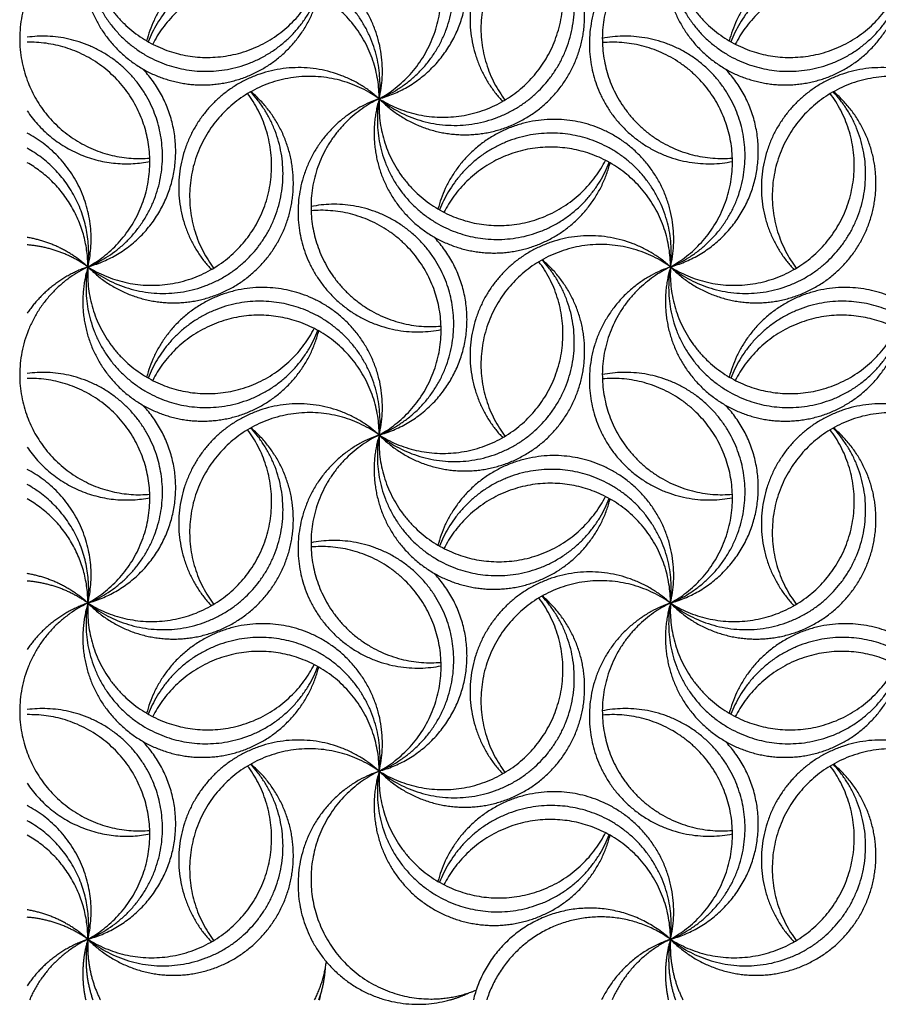
# Model space of a CAD drawing. Units: millimetres. Extents: x -453 to 437, y -483 to 507.
# Drawn here: x 188 to 253, y 73 to 148 of the extents above; entities that cross this region are included whole.
import ezdxf

# ---------------------------------------------------------------- set-up
doc = ezdxf.new("R2010")
doc.units = ezdxf.units.MM
doc.layers.add('Default', color=7, linetype='Continuous', true_color=0x000000)

msp = doc.modelspace()

# ---------------------------------------------------------------- linework, layer by layer
at = {"layer": 'Default', "color": 5, "true_color": 0x0000ff}
for points, weights, knots in [([(215.117, 142.133), (222.744, 145.244), (220.39, 153.138), (218.036, 161.032), (209.95, 159.458)], [1, 0.740715810077, 1, 0.740715810077, 1], [0, 0, 0, 0.5, 0.5, 1, 1, 1]), ([(215.117, 142.133), (221.557, 145.686), (219.42, 152.724), (217.283, 159.762), (209.955, 159.135)], [1, 0.777120146643, 1, 0.777120146643, 1], [0, 0, 0, 0.5, 0.5, 1, 1, 1]), ([(215.117, 142.133), (220.075, 143.508), (221.445, 148.467), (222.814, 153.427), (219.264, 157.151)], [1, 0.87008491857, 1, 0.87008491857, 1], [0, 0, 0, 0.5, 0.5, 1, 1, 1]), ([(237.195, 154.88), (230.731, 160.756), (224.608, 154.525), (218.485, 148.294), (224.473, 141.933)], [1, 0.720727416067, 1, 0.720727416067, 1], [0, 0, 0, 0.5, 0.5, 1, 1, 1]), ([(237.195, 154.88), (230.858, 159.413), (225.414, 153.839), (219.969, 148.266), (224.65, 142.037)], [1, 0.758999519112, 1, 0.758999519112, 1], [0, 0, 0, 0.5, 0.5, 1, 1, 1]), ([(215.117, 142.133), (217.836, 139.354), (221.723, 139.404), (225.61, 139.453), (228.258, 142.299), (230.906, 145.146), (230.674, 149.026), (230.443, 152.907), (227.475, 155.418)], [1, 0.919328776051, 1, 0.919328776051, 1, 0.919328776051, 1, 0.919328776051, 1], [0, 0, 0, 0.25, 0.25, 0.5, 0.5, 0.75, 0.75, 1, 1, 1]), ([(215.117, 142.133), (221.708, 136.81), (227.476, 143.015), (233.244, 149.221), (227.454, 155.406)], [1, 0.731243139218, 1, 0.731243139218, 1], [0, 0, 0, 0.5, 0.5, 1, 1, 1]), ([(193.038, 154.88), (191.939, 151.223), (193.783, 147.879), (195.627, 144.535), (199.306, 143.513), (202.985, 142.492), (206.29, 144.406), (209.594, 146.32), (210.537, 150.02)], [1, 0.921841253058, 1, 0.921841253058, 1, 0.921841253058, 1, 0.921841253058, 1], [0, 0, 0, 0.25, 0.25, 0.5, 0.5, 0.75, 0.75, 1, 1, 1]), ([(193.038, 154.88), (191.598, 146.745), (199.561, 144.542), (207.524, 142.34), (210.468, 150.06)], [1, 0.739744592677, 1, 0.739744592677, 1], [0, 0, 0, 0.5, 0.5, 1, 1, 1]), ([(193.038, 154.88), (192.608, 147.523), (199.719, 145.586), (206.83, 143.65), (210.189, 150.209)], [1, 0.776525408058, 1, 0.776525408058, 1], [0, 0, 0, 0.5, 0.5, 1, 1, 1]), ([(215.117, 142.133), (221.515, 138.099), (226.64, 143.661), (231.766, 149.224), (227.222, 155.271)], [1, 0.768425395273, 1, 0.768425395273, 1], [0, 0, 0, 0.5, 0.5, 1, 1, 1]), ([(237.195, 154.88), (229.156, 152.136), (231.356, 143.931), (233.557, 135.727), (241.89, 137.374)], [1, 0.730348176351, 1, 0.730348176351, 1], [0, 0, 0, 0.5, 0.5, 1, 1, 1]), ([(237.195, 154.88), (230.358, 151.613), (232.347, 144.301), (234.335, 136.989), (241.886, 137.635)], [1, 0.767847929374, 1, 0.767847929374, 1], [0, 0, 0, 0.5, 0.5, 1, 1, 1]), ([(237.195, 154.88), (236.096, 151.223), (237.94, 147.879), (239.784, 144.535), (243.463, 143.513), (247.142, 142.492), (250.446, 144.406), (253.751, 146.32), (254.694, 150.02)], [1, 0.921841253058, 1, 0.921841253058, 1, 0.921841253058, 1, 0.921841253058, 1], [0, 0, 0, 0.25, 0.25, 0.5, 0.5, 0.75, 0.75, 1, 1, 1]), ([(237.195, 154.88), (235.755, 146.745), (243.718, 144.542), (251.681, 142.34), (254.625, 150.06)], [1, 0.739744592677, 1, 0.739744592677, 1], [0, 0, 0, 0.5, 0.5, 1, 1, 1]), ([(237.195, 154.88), (236.765, 147.523), (243.876, 145.586), (250.987, 143.65), (254.346, 150.209)], [1, 0.776525408058, 1, 0.776525408058, 1], [0, 0, 0, 0.5, 0.5, 1, 1, 1]), ([(215.117, 142.133), (217.197, 150.875), (208.478, 153.048), (199.758, 155.222), (197.492, 146.526)], [1, 0.710863517744, 1, 0.710863517744, 1], [0, 0, 0, 0.5, 0.5, 1, 1, 1]), ([(259.274, 142.133), (261.354, 150.875), (252.635, 153.048), (243.915, 155.222), (241.649, 146.526)], [1, 0.710863517744, 1, 0.710863517744, 1], [0, 0, 0, 0.5, 0.5, 1, 1, 1]), ([(215.117, 142.133), (216.05, 150.089), (208.273, 152.009), (200.495, 153.929), (197.619, 146.452)], [1, 0.749961676531, 1, 0.749961676531, 1], [0, 0, 0, 0.5, 0.5, 1, 1, 1]), ([(259.274, 142.133), (260.207, 150.089), (252.43, 152.009), (244.652, 153.929), (241.776, 146.452)], [1, 0.749961676531, 1, 0.749961676531, 1], [0, 0, 0, 0.5, 0.5, 1, 1, 1]), ([(215.117, 142.133), (215.117, 149.285), (208.164, 150.962), (201.211, 152.639), (197.95, 146.273)], [1, 0.785642711628, 1, 0.785642711628, 1], [0, 0, 0, 0.5, 0.5, 1, 1, 1]), ([(259.274, 142.133), (259.274, 149.285), (252.321, 150.962), (245.368, 152.639), (242.107, 146.273)], [1, 0.785642711628, 1, 0.785642711628, 1], [0, 0, 0, 0.5, 0.5, 1, 1, 1]), ([(193.038, 129.386), (200.427, 132.4), (198.389, 140.115), (196.352, 147.83), (188.439, 146.803)], [1, 0.751251233331, 1, 0.751251233331, 1], [0, 0, 0, 0.5, 0.5, 1, 1, 1]), ([(193.038, 129.386), (199.277, 132.828), (197.419, 139.706), (195.562, 146.585), (188.439, 146.418)], [1, 0.786785729047, 1, 0.786785729047, 1], [0, 0, 0, 0.5, 0.5, 1, 1, 1]), ([(237.195, 129.386), (244.823, 132.497), (242.468, 140.391), (240.114, 148.285), (232.028, 146.711)], [1, 0.740715810077, 1, 0.740715810077, 1], [0, 0, 0, 0.5, 0.5, 1, 1, 1]), ([(237.195, 129.386), (243.636, 132.939), (241.499, 139.977), (239.362, 147.015), (232.033, 146.388)], [1, 0.777120146643, 1, 0.777120146643, 1], [0, 0, 0, 0.5, 0.5, 1, 1, 1]), ([(193.038, 129.386), (197.996, 130.761), (199.366, 135.72), (200.736, 140.68), (197.186, 144.404)], [1, 0.87008491857, 1, 0.87008491857, 1], [0, 0, 0, 0.5, 0.5, 1, 1, 1]), ([(215.117, 142.133), (208.652, 148.009), (202.529, 141.778), (196.406, 135.547), (202.394, 129.186)], [1, 0.720727416067, 1, 0.720727416067, 1], [0, 0, 0, 0.5, 0.5, 1, 1, 1]), ([(237.195, 129.386), (242.153, 130.761), (243.523, 135.72), (244.893, 140.68), (241.343, 144.404)], [1, 0.87008491857, 1, 0.87008491857, 1], [0, 0, 0, 0.5, 0.5, 1, 1, 1]), ([(259.274, 142.133), (252.809, 148.009), (246.686, 141.778), (240.563, 135.547), (246.551, 129.186)], [1, 0.720727416067, 1, 0.720727416067, 1], [0, 0, 0, 0.5, 0.5, 1, 1, 1]), ([(215.117, 142.133), (208.78, 146.666), (203.335, 141.092), (197.891, 135.519), (202.571, 129.29)], [1, 0.758999519112, 1, 0.758999519112, 1], [0, 0, 0, 0.5, 0.5, 1, 1, 1]), ([(259.274, 142.133), (252.937, 146.666), (247.492, 141.092), (242.048, 135.519), (246.728, 129.29)], [1, 0.758999519112, 1, 0.758999519112, 1], [0, 0, 0, 0.5, 0.5, 1, 1, 1]), ([(193.038, 129.386), (195.757, 126.607), (199.645, 126.657), (203.532, 126.706), (206.18, 129.552), (208.827, 132.399), (208.596, 136.279), (208.364, 140.16), (205.397, 142.671)], [1, 0.919328776051, 1, 0.919328776051, 1, 0.919328776051, 1, 0.919328776051, 1], [0, 0, 0, 0.25, 0.25, 0.5, 0.5, 0.75, 0.75, 1, 1, 1]), ([(193.038, 129.386), (199.63, 124.063), (205.398, 130.268), (211.165, 136.474), (205.375, 142.659)], [1, 0.731243139218, 1, 0.731243139218, 1], [0, 0, 0, 0.5, 0.5, 1, 1, 1]), ([(237.195, 129.386), (239.914, 126.607), (243.802, 126.657), (247.689, 126.706), (250.337, 129.552), (252.984, 132.399), (252.753, 136.279), (252.521, 140.16), (249.554, 142.671)], [1, 0.919328776051, 1, 0.919328776051, 1, 0.919328776051, 1, 0.919328776051, 1], [0, 0, 0, 0.25, 0.25, 0.5, 0.5, 0.75, 0.75, 1, 1, 1]), ([(237.195, 129.386), (243.787, 124.063), (249.554, 130.268), (255.322, 136.474), (249.532, 142.659)], [1, 0.731243139218, 1, 0.731243139218, 1], [0, 0, 0, 0.5, 0.5, 1, 1, 1]), ([(193.038, 129.386), (199.437, 125.352), (204.562, 130.914), (209.687, 136.477), (205.144, 142.524)], [1, 0.768425395273, 1, 0.768425395273, 1], [0, 0, 0, 0.5, 0.5, 1, 1, 1]), ([(215.117, 142.133), (207.077, 139.389), (209.278, 131.184), (211.479, 122.98), (219.812, 124.627)], [1, 0.730348176351, 1, 0.730348176351, 1], [0, 0, 0, 0.5, 0.5, 1, 1, 1]), ([(215.117, 142.133), (208.279, 138.866), (210.268, 131.554), (212.257, 124.242), (219.807, 124.888)], [1, 0.767847929374, 1, 0.767847929374, 1], [0, 0, 0, 0.5, 0.5, 1, 1, 1]), ([(215.117, 142.133), (214.017, 138.476), (215.861, 135.132), (217.705, 131.788), (221.385, 130.766), (225.064, 129.745), (228.368, 131.659), (231.672, 133.573), (232.616, 137.273)], [1, 0.921841253058, 1, 0.921841253058, 1, 0.921841253058, 1, 0.921841253058, 1], [0, 0, 0, 0.25, 0.25, 0.5, 0.5, 0.75, 0.75, 1, 1, 1]), ([(215.117, 142.133), (213.677, 133.998), (221.639, 131.795), (229.602, 129.593), (232.546, 137.313)], [1, 0.739744592677, 1, 0.739744592677, 1], [0, 0, 0, 0.5, 0.5, 1, 1, 1]), ([(215.117, 142.133), (214.687, 134.776), (221.797, 132.839), (228.908, 130.903), (232.268, 137.462)], [1, 0.776525408058, 1, 0.776525408058, 1], [0, 0, 0, 0.5, 0.5, 1, 1, 1]), ([(237.195, 129.386), (243.594, 125.352), (248.719, 130.914), (253.844, 136.477), (249.301, 142.524)], [1, 0.768425395273, 1, 0.768425395273, 1], [0, 0, 0, 0.5, 0.5, 1, 1, 1]), ([(237.195, 129.386), (239.276, 138.128), (230.556, 140.301), (221.837, 142.475), (219.57, 133.779)], [1, 0.710863517744, 1, 0.710863517744, 1], [0, 0, 0, 0.5, 0.5, 1, 1, 1]), ([(237.195, 129.386), (238.129, 137.342), (230.351, 139.262), (222.574, 141.182), (219.698, 133.705)], [1, 0.749961676531, 1, 0.749961676531, 1], [0, 0, 0, 0.5, 0.5, 1, 1, 1]), ([(237.195, 129.386), (237.195, 136.538), (230.242, 138.215), (223.289, 139.892), (220.029, 133.526)], [1, 0.785642711628, 1, 0.785642711628, 1], [0, 0, 0, 0.5, 0.5, 1, 1, 1]), ([(215.117, 116.639), (222.744, 119.75), (220.39, 127.644), (218.036, 135.538), (209.95, 133.964)], [1, 0.740715810077, 1, 0.740715810077, 1], [0, 0, 0, 0.5, 0.5, 1, 1, 1]), ([(215.117, 116.639), (221.557, 120.192), (219.42, 127.23), (217.283, 134.268), (209.955, 133.641)], [1, 0.777120146643, 1, 0.777120146643, 1], [0, 0, 0, 0.5, 0.5, 1, 1, 1]), ([(215.117, 116.639), (220.075, 118.014), (221.445, 122.973), (222.814, 127.933), (219.264, 131.657)], [1, 0.87008491857, 1, 0.87008491857, 1], [0, 0, 0, 0.5, 0.5, 1, 1, 1]), ([(237.195, 129.386), (230.731, 135.262), (224.608, 129.031), (218.485, 122.8), (224.473, 116.439)], [1, 0.720727416067, 1, 0.720727416067, 1], [0, 0, 0, 0.5, 0.5, 1, 1, 1]), ([(237.195, 129.386), (230.858, 133.919), (225.414, 128.345), (219.969, 122.772), (224.65, 116.543)], [1, 0.758999519112, 1, 0.758999519112, 1], [0, 0, 0, 0.5, 0.5, 1, 1, 1]), ([(215.117, 116.639), (217.836, 113.86), (221.723, 113.91), (225.61, 113.959), (228.258, 116.805), (230.906, 119.652), (230.674, 123.532), (230.443, 127.413), (227.475, 129.924)], [1, 0.919328776051, 1, 0.919328776051, 1, 0.919328776051, 1, 0.919328776051, 1], [0, 0, 0, 0.25, 0.25, 0.5, 0.5, 0.75, 0.75, 1, 1, 1]), ([(193.038, 129.386), (191.939, 125.729), (193.783, 122.385), (195.627, 119.041), (199.306, 118.019), (202.985, 116.998), (206.29, 118.912), (209.594, 120.826), (210.537, 124.526)], [1, 0.921841253058, 1, 0.921841253058, 1, 0.921841253058, 1, 0.921841253058, 1], [0, 0, 0, 0.25, 0.25, 0.5, 0.5, 0.75, 0.75, 1, 1, 1]), ([(193.038, 129.386), (191.598, 121.251), (199.561, 119.048), (207.524, 116.846), (210.468, 124.566)], [1, 0.739744592677, 1, 0.739744592677, 1], [0, 0, 0, 0.5, 0.5, 1, 1, 1]), ([(193.038, 129.386), (192.608, 122.029), (199.719, 120.092), (206.83, 118.156), (210.189, 124.715)], [1, 0.776525408058, 1, 0.776525408058, 1], [0, 0, 0, 0.5, 0.5, 1, 1, 1]), ([(215.117, 116.639), (221.708, 111.316), (227.476, 117.521), (233.244, 123.727), (227.454, 129.912)], [1, 0.731243139218, 1, 0.731243139218, 1], [0, 0, 0, 0.5, 0.5, 1, 1, 1]), ([(215.117, 116.639), (221.515, 112.605), (226.64, 118.167), (231.766, 123.73), (227.222, 129.777)], [1, 0.768425395273, 1, 0.768425395273, 1], [0, 0, 0, 0.5, 0.5, 1, 1, 1]), ([(237.195, 129.386), (229.156, 126.642), (231.356, 118.437), (233.557, 110.233), (241.89, 111.88)], [1, 0.730348176351, 1, 0.730348176351, 1], [0, 0, 0, 0.5, 0.5, 1, 1, 1]), ([(237.195, 129.386), (230.358, 126.119), (232.347, 118.807), (234.335, 111.495), (241.886, 112.141)], [1, 0.767847929374, 1, 0.767847929374, 1], [0, 0, 0, 0.5, 0.5, 1, 1, 1]), ([(237.195, 129.386), (236.096, 125.729), (237.94, 122.385), (239.784, 119.041), (243.463, 118.019), (247.142, 116.998), (250.446, 118.912), (253.751, 120.826), (254.694, 124.526)], [1, 0.921841253058, 1, 0.921841253058, 1, 0.921841253058, 1, 0.921841253058, 1], [0, 0, 0, 0.25, 0.25, 0.5, 0.5, 0.75, 0.75, 1, 1, 1]), ([(237.195, 129.386), (235.755, 121.251), (243.718, 119.048), (251.681, 116.846), (254.625, 124.566)], [1, 0.739744592677, 1, 0.739744592677, 1], [0, 0, 0, 0.5, 0.5, 1, 1, 1]), ([(237.195, 129.386), (236.765, 122.029), (243.876, 120.092), (250.987, 118.156), (254.346, 124.715)], [1, 0.776525408058, 1, 0.776525408058, 1], [0, 0, 0, 0.5, 0.5, 1, 1, 1]), ([(215.117, 116.639), (217.197, 125.381), (208.478, 127.554), (199.758, 129.728), (197.492, 121.032)], [1, 0.710863517744, 1, 0.710863517744, 1], [0, 0, 0, 0.5, 0.5, 1, 1, 1]), ([(259.274, 116.639), (261.354, 125.381), (252.635, 127.554), (243.915, 129.728), (241.649, 121.032)], [1, 0.710863517744, 1, 0.710863517744, 1], [0, 0, 0, 0.5, 0.5, 1, 1, 1]), ([(215.117, 116.639), (216.05, 124.595), (208.273, 126.515), (200.495, 128.435), (197.619, 120.958)], [1, 0.749961676531, 1, 0.749961676531, 1], [0, 0, 0, 0.5, 0.5, 1, 1, 1]), ([(259.274, 116.639), (260.207, 124.595), (252.43, 126.515), (244.652, 128.435), (241.776, 120.958)], [1, 0.749961676531, 1, 0.749961676531, 1], [0, 0, 0, 0.5, 0.5, 1, 1, 1]), ([(215.117, 116.639), (215.117, 123.791), (208.164, 125.468), (201.211, 127.145), (197.95, 120.779)], [1, 0.785642711628, 1, 0.785642711628, 1], [0, 0, 0, 0.5, 0.5, 1, 1, 1]), ([(259.274, 116.639), (259.274, 123.791), (252.321, 125.468), (245.368, 127.145), (242.107, 120.779)], [1, 0.785642711628, 1, 0.785642711628, 1], [0, 0, 0, 0.5, 0.5, 1, 1, 1]), ([(193.038, 103.892), (200.427, 106.906), (198.389, 114.621), (196.352, 122.336), (188.439, 121.309)], [1, 0.751251233331, 1, 0.751251233331, 1], [0, 0, 0, 0.5, 0.5, 1, 1, 1]), ([(237.195, 103.892), (244.823, 107.003), (242.468, 114.897), (240.114, 122.791), (232.028, 121.217)], [1, 0.740715810077, 1, 0.740715810077, 1], [0, 0, 0, 0.5, 0.5, 1, 1, 1]), ([(193.038, 103.892), (199.277, 107.334), (197.419, 114.212), (195.562, 121.091), (188.439, 120.924)], [1, 0.786785729047, 1, 0.786785729047, 1], [0, 0, 0, 0.5, 0.5, 1, 1, 1]), ([(237.195, 103.892), (243.636, 107.445), (241.499, 114.483), (239.362, 121.521), (232.033, 120.894)], [1, 0.777120146643, 1, 0.777120146643, 1], [0, 0, 0, 0.5, 0.5, 1, 1, 1]), ([(193.038, 103.892), (197.996, 105.267), (199.366, 110.226), (200.736, 115.186), (197.186, 118.91)], [1, 0.87008491857, 1, 0.87008491857, 1], [0, 0, 0, 0.5, 0.5, 1, 1, 1]), ([(215.117, 116.639), (208.652, 122.515), (202.529, 116.284), (196.406, 110.053), (202.394, 103.692)], [1, 0.720727416067, 1, 0.720727416067, 1], [0, 0, 0, 0.5, 0.5, 1, 1, 1]), ([(237.195, 103.892), (242.153, 105.267), (243.523, 110.226), (244.893, 115.186), (241.343, 118.91)], [1, 0.87008491857, 1, 0.87008491857, 1], [0, 0, 0, 0.5, 0.5, 1, 1, 1]), ([(259.274, 116.639), (252.809, 122.515), (246.686, 116.284), (240.563, 110.053), (246.551, 103.692)], [1, 0.720727416067, 1, 0.720727416067, 1], [0, 0, 0, 0.5, 0.5, 1, 1, 1]), ([(215.117, 116.639), (208.78, 121.172), (203.335, 115.598), (197.891, 110.025), (202.571, 103.796)], [1, 0.758999519112, 1, 0.758999519112, 1], [0, 0, 0, 0.5, 0.5, 1, 1, 1]), ([(259.274, 116.639), (252.937, 121.172), (247.492, 115.598), (242.048, 110.025), (246.728, 103.796)], [1, 0.758999519112, 1, 0.758999519112, 1], [0, 0, 0, 0.5, 0.5, 1, 1, 1]), ([(193.038, 103.892), (195.757, 101.113), (199.645, 101.163), (203.532, 101.212), (206.18, 104.058), (208.827, 106.905), (208.596, 110.785), (208.364, 114.666), (205.397, 117.177)], [1, 0.919328776051, 1, 0.919328776051, 1, 0.919328776051, 1, 0.919328776051, 1], [0, 0, 0, 0.25, 0.25, 0.5, 0.5, 0.75, 0.75, 1, 1, 1]), ([(193.038, 103.892), (199.63, 98.569), (205.398, 104.774), (211.165, 110.98), (205.375, 117.165)], [1, 0.731243139218, 1, 0.731243139218, 1], [0, 0, 0, 0.5, 0.5, 1, 1, 1]), ([(193.038, 103.892), (199.437, 99.858), (204.562, 105.42), (209.687, 110.983), (205.144, 117.03)], [1, 0.768425395273, 1, 0.768425395273, 1], [0, 0, 0, 0.5, 0.5, 1, 1, 1]), ([(215.117, 116.639), (207.077, 113.895), (209.278, 105.69), (211.479, 97.485), (219.812, 99.133)], [1, 0.730348176351, 1, 0.730348176351, 1], [0, 0, 0, 0.5, 0.5, 1, 1, 1]), ([(215.117, 116.639), (208.279, 113.372), (210.268, 106.06), (212.257, 98.748), (219.807, 99.394)], [1, 0.767847929374, 1, 0.767847929374, 1], [0, 0, 0, 0.5, 0.5, 1, 1, 1]), ([(215.117, 116.639), (214.017, 112.982), (215.861, 109.638), (217.705, 106.294), (221.385, 105.272), (225.064, 104.251), (228.368, 106.165), (231.672, 108.079), (232.616, 111.779)], [1, 0.921841253058, 1, 0.921841253058, 1, 0.921841253058, 1, 0.921841253058, 1], [0, 0, 0, 0.25, 0.25, 0.5, 0.5, 0.75, 0.75, 1, 1, 1]), ([(215.117, 116.639), (213.677, 108.504), (221.639, 106.301), (229.602, 104.099), (232.546, 111.819)], [1, 0.739744592677, 1, 0.739744592677, 1], [0, 0, 0, 0.5, 0.5, 1, 1, 1]), ([(215.117, 116.639), (214.687, 109.282), (221.797, 107.345), (228.908, 105.409), (232.268, 111.968)], [1, 0.776525408058, 1, 0.776525408058, 1], [0, 0, 0, 0.5, 0.5, 1, 1, 1]), ([(237.195, 103.892), (239.914, 101.113), (243.802, 101.163), (247.689, 101.212), (250.337, 104.058), (252.984, 106.905), (252.753, 110.785), (252.521, 114.666), (249.554, 117.177)], [1, 0.919328776051, 1, 0.919328776051, 1, 0.919328776051, 1, 0.919328776051, 1], [0, 0, 0, 0.25, 0.25, 0.5, 0.5, 0.75, 0.75, 1, 1, 1]), ([(237.195, 103.892), (243.787, 98.569), (249.554, 104.774), (255.322, 110.98), (249.532, 117.165)], [1, 0.731243139218, 1, 0.731243139218, 1], [0, 0, 0, 0.5, 0.5, 1, 1, 1]), ([(237.195, 103.892), (243.594, 99.858), (248.719, 105.42), (253.844, 110.983), (249.301, 117.03)], [1, 0.768425395273, 1, 0.768425395273, 1], [0, 0, 0, 0.5, 0.5, 1, 1, 1]), ([(237.195, 103.892), (239.276, 112.634), (230.556, 114.807), (221.837, 116.981), (219.57, 108.285)], [1, 0.710863517744, 1, 0.710863517744, 1], [0, 0, 0, 0.5, 0.5, 1, 1, 1]), ([(237.195, 103.892), (238.129, 111.848), (230.351, 113.768), (222.574, 115.688), (219.698, 108.211)], [1, 0.749961676531, 1, 0.749961676531, 1], [0, 0, 0, 0.5, 0.5, 1, 1, 1]), ([(237.195, 103.892), (237.195, 111.044), (230.242, 112.721), (223.289, 114.398), (220.029, 108.032)], [1, 0.785642711628, 1, 0.785642711628, 1], [0, 0, 0, 0.5, 0.5, 1, 1, 1]), ([(215.117, 91.145), (222.744, 94.256), (220.39, 102.15), (218.036, 110.044), (209.95, 108.47)], [1, 0.740715810077, 1, 0.740715810077, 1], [0, 0, 0, 0.5, 0.5, 1, 1, 1]), ([(215.117, 91.145), (221.557, 94.698), (219.42, 101.736), (217.283, 108.774), (209.955, 108.147)], [1, 0.777120146643, 1, 0.777120146643, 1], [0, 0, 0, 0.5, 0.5, 1, 1, 1]), ([(215.117, 91.145), (220.075, 92.52), (221.445, 97.479), (222.814, 102.439), (219.264, 106.163)], [1, 0.87008491857, 1, 0.87008491857, 1], [0, 0, 0, 0.5, 0.5, 1, 1, 1]), ([(237.195, 103.892), (230.731, 109.768), (224.608, 103.537), (218.485, 97.306), (224.473, 90.945)], [1, 0.720727416067, 1, 0.720727416067, 1], [0, 0, 0, 0.5, 0.5, 1, 1, 1]), ([(237.195, 103.892), (230.858, 108.425), (225.414, 102.851), (219.969, 97.278), (224.65, 91.049)], [1, 0.758999519112, 1, 0.758999519112, 1], [0, 0, 0, 0.5, 0.5, 1, 1, 1]), ([(193.038, 103.892), (191.939, 100.235), (193.783, 96.891), (195.627, 93.547), (199.306, 92.525), (202.985, 91.504), (206.29, 93.418), (209.594, 95.332), (210.537, 99.032)], [1, 0.921841253058, 1, 0.921841253058, 1, 0.921841253058, 1, 0.921841253058, 1], [0, 0, 0, 0.25, 0.25, 0.5, 0.5, 0.75, 0.75, 1, 1, 1]), ([(193.038, 103.892), (191.598, 95.757), (199.561, 93.554), (207.524, 91.352), (210.468, 99.072)], [1, 0.739744592677, 1, 0.739744592677, 1], [0, 0, 0, 0.5, 0.5, 1, 1, 1]), ([(193.038, 103.892), (192.608, 96.535), (199.719, 94.598), (206.83, 92.662), (210.189, 99.221)], [1, 0.776525408058, 1, 0.776525408058, 1], [0, 0, 0, 0.5, 0.5, 1, 1, 1]), ([(215.117, 91.145), (217.836, 88.366), (221.723, 88.416), (225.61, 88.465), (228.258, 91.311), (230.906, 94.158), (230.674, 98.038), (230.443, 101.919), (227.475, 104.43)], [1, 0.919328776051, 1, 0.919328776051, 1, 0.919328776051, 1, 0.919328776051, 1], [0, 0, 0, 0.25, 0.25, 0.5, 0.5, 0.75, 0.75, 1, 1, 1]), ([(215.117, 91.145), (221.708, 85.822), (227.476, 92.027), (233.244, 98.233), (227.454, 104.418)], [1, 0.731243139218, 1, 0.731243139218, 1], [0, 0, 0, 0.5, 0.5, 1, 1, 1]), ([(215.117, 91.145), (221.515, 87.111), (226.64, 92.673), (231.766, 98.236), (227.222, 104.283)], [1, 0.768425395273, 1, 0.768425395273, 1], [0, 0, 0, 0.5, 0.5, 1, 1, 1]), ([(237.195, 103.892), (229.156, 101.148), (231.356, 92.943), (233.557, 84.738), (241.89, 86.386)], [1, 0.730348176351, 1, 0.730348176351, 1], [0, 0, 0, 0.5, 0.5, 1, 1, 1]), ([(237.195, 103.892), (230.358, 100.625), (232.347, 93.313), (234.335, 86.001), (241.886, 86.647)], [1, 0.767847929374, 1, 0.767847929374, 1], [0, 0, 0, 0.5, 0.5, 1, 1, 1]), ([(237.195, 103.892), (236.096, 100.235), (237.94, 96.891), (239.784, 93.547), (243.463, 92.525), (247.142, 91.504), (250.446, 93.418), (253.751, 95.332), (254.694, 99.032)], [1, 0.921841253058, 1, 0.921841253058, 1, 0.921841253058, 1, 0.921841253058, 1], [0, 0, 0, 0.25, 0.25, 0.5, 0.5, 0.75, 0.75, 1, 1, 1]), ([(237.195, 103.892), (235.755, 95.757), (243.718, 93.554), (251.681, 91.352), (254.625, 99.072)], [1, 0.739744592677, 1, 0.739744592677, 1], [0, 0, 0, 0.5, 0.5, 1, 1, 1]), ([(237.195, 103.892), (236.765, 96.535), (243.876, 94.598), (250.987, 92.662), (254.346, 99.221)], [1, 0.776525408058, 1, 0.776525408058, 1], [0, 0, 0, 0.5, 0.5, 1, 1, 1]), ([(215.117, 91.145), (217.197, 99.887), (208.478, 102.06), (199.758, 104.234), (197.492, 95.538)], [1, 0.710863517744, 1, 0.710863517744, 1], [0, 0, 0, 0.5, 0.5, 1, 1, 1]), ([(259.274, 91.145), (261.354, 99.887), (252.635, 102.06), (243.915, 104.234), (241.649, 95.538)], [1, 0.710863517744, 1, 0.710863517744, 1], [0, 0, 0, 0.5, 0.5, 1, 1, 1]), ([(215.117, 91.145), (216.05, 99.101), (208.273, 101.021), (200.495, 102.941), (197.619, 95.464)], [1, 0.749961676531, 1, 0.749961676531, 1], [0, 0, 0, 0.5, 0.5, 1, 1, 1]), ([(259.274, 91.145), (260.207, 99.101), (252.43, 101.021), (244.652, 102.941), (241.776, 95.464)], [1, 0.749961676531, 1, 0.749961676531, 1], [0, 0, 0, 0.5, 0.5, 1, 1, 1]), ([(215.117, 91.145), (215.117, 98.297), (208.164, 99.974), (201.211, 101.651), (197.95, 95.285)], [1, 0.785642711628, 1, 0.785642711628, 1], [0, 0, 0, 0.5, 0.5, 1, 1, 1]), ([(259.274, 91.145), (259.274, 98.297), (252.321, 99.974), (245.368, 101.651), (242.107, 95.285)], [1, 0.785642711628, 1, 0.785642711628, 1], [0, 0, 0, 0.5, 0.5, 1, 1, 1]), ([(193.038, 78.398), (200.427, 81.412), (198.389, 89.127), (196.352, 96.842), (188.439, 95.815)], [1, 0.751251233331, 1, 0.751251233331, 1], [0, 0, 0, 0.5, 0.5, 1, 1, 1]), ([(237.195, 78.398), (244.823, 81.509), (242.468, 89.403), (240.114, 97.297), (232.028, 95.723)], [1, 0.740715810077, 1, 0.740715810077, 1], [0, 0, 0, 0.5, 0.5, 1, 1, 1]), ([(193.038, 78.398), (199.277, 81.84), (197.419, 88.718), (195.562, 95.597), (188.439, 95.43)], [1, 0.786785729047, 1, 0.786785729047, 1], [0, 0, 0, 0.5, 0.5, 1, 1, 1]), ([(237.195, 78.398), (243.636, 81.951), (241.499, 88.989), (239.362, 96.027), (232.033, 95.4)], [1, 0.777120146643, 1, 0.777120146643, 1], [0, 0, 0, 0.5, 0.5, 1, 1, 1]), ([(193.038, 78.398), (197.996, 79.773), (199.366, 84.732), (200.736, 89.692), (197.186, 93.416)], [1, 0.87008491857, 1, 0.87008491857, 1], [0, 0, 0, 0.5, 0.5, 1, 1, 1]), ([(215.117, 91.145), (208.652, 97.021), (202.529, 90.79), (196.406, 84.559), (202.394, 78.198)], [1, 0.720727416067, 1, 0.720727416067, 1], [0, 0, 0, 0.5, 0.5, 1, 1, 1]), ([(237.195, 78.398), (242.153, 79.773), (243.523, 84.732), (244.893, 89.692), (241.343, 93.416)], [1, 0.87008491857, 1, 0.87008491857, 1], [0, 0, 0, 0.5, 0.5, 1, 1, 1]), ([(259.274, 91.145), (252.809, 97.021), (246.686, 90.79), (240.563, 84.559), (246.551, 78.198)], [1, 0.720727416067, 1, 0.720727416067, 1], [0, 0, 0, 0.5, 0.5, 1, 1, 1]), ([(215.117, 91.145), (208.78, 95.678), (203.335, 90.104), (197.891, 84.531), (202.571, 78.302)], [1, 0.758999519112, 1, 0.758999519112, 1], [0, 0, 0, 0.5, 0.5, 1, 1, 1]), ([(259.274, 91.145), (252.937, 95.678), (247.492, 90.104), (242.048, 84.531), (246.728, 78.302)], [1, 0.758999519112, 1, 0.758999519112, 1], [0, 0, 0, 0.5, 0.5, 1, 1, 1]), ([(193.038, 78.398), (195.757, 75.619), (199.645, 75.669), (203.532, 75.718), (206.18, 78.564), (208.827, 81.411), (208.596, 85.291), (208.364, 89.172), (205.397, 91.683)], [1, 0.919328776051, 1, 0.919328776051, 1, 0.919328776051, 1, 0.919328776051, 1], [0, 0, 0, 0.25, 0.25, 0.5, 0.5, 0.75, 0.75, 1, 1, 1]), ([(193.038, 78.398), (199.63, 73.075), (205.398, 79.28), (211.165, 85.486), (205.375, 91.671)], [1, 0.731243139218, 1, 0.731243139218, 1], [0, 0, 0, 0.5, 0.5, 1, 1, 1]), ([(193.038, 78.398), (199.437, 74.364), (204.562, 79.926), (209.687, 85.489), (205.144, 91.536)], [1, 0.768425395273, 1, 0.768425395273, 1], [0, 0, 0, 0.5, 0.5, 1, 1, 1]), ([(215.117, 91.145), (206.766, 88.295), (209.374, 79.865), (211.981, 71.436), (220.482, 73.798)], [1, 0.717262574678, 1, 0.717262574678, 1], [0, 0, 0, 0.5, 0.5, 1, 1, 1]), ([(215.117, 91.145), (208.571, 88.017), (210.174, 80.942), (211.778, 73.867), (219.032, 73.867)], [1, 0.78135168833, 1, 0.78135168833, 1], [0, 0, 0, 0.5, 0.5, 1, 1, 1]), ([(215.117, 91.145), (214.017, 87.488), (215.861, 84.144), (217.705, 80.8), (221.385, 79.778), (225.064, 78.757), (228.368, 80.671), (231.672, 82.585), (232.616, 86.285)], [1, 0.921841253058, 1, 0.921841253058, 1, 0.921841253058, 1, 0.921841253058, 1], [0, 0, 0, 0.25, 0.25, 0.5, 0.5, 0.75, 0.75, 1, 1, 1]), ([(215.117, 91.145), (213.677, 83.01), (221.639, 80.807), (229.602, 78.605), (232.546, 86.325)], [1, 0.739744592677, 1, 0.739744592677, 1], [0, 0, 0, 0.5, 0.5, 1, 1, 1]), ([(215.117, 91.145), (214.687, 83.788), (221.797, 81.851), (228.908, 79.915), (232.268, 86.474)], [1, 0.776525408058, 1, 0.776525408058, 1], [0, 0, 0, 0.5, 0.5, 1, 1, 1]), ([(237.195, 78.398), (239.914, 75.619), (243.802, 75.669), (247.689, 75.718), (250.337, 78.564), (252.984, 81.411), (252.753, 85.291), (252.521, 89.172), (249.554, 91.683)], [1, 0.919328776051, 1, 0.919328776051, 1, 0.919328776051, 1, 0.919328776051, 1], [0, 0, 0, 0.25, 0.25, 0.5, 0.5, 0.75, 0.75, 1, 1, 1]), ([(237.195, 78.398), (243.787, 73.075), (249.554, 79.28), (255.322, 85.486), (249.532, 91.671)], [1, 0.731243139218, 1, 0.731243139218, 1], [0, 0, 0, 0.5, 0.5, 1, 1, 1]), ([(237.195, 78.398), (243.594, 74.364), (248.719, 79.926), (253.844, 85.489), (249.301, 91.536)], [1, 0.768425395273, 1, 0.768425395273, 1], [0, 0, 0, 0.5, 0.5, 1, 1, 1]), ([(237.195, 78.398), (239.276, 87.14), (230.556, 89.313), (221.837, 91.487), (219.57, 82.791)], [1, 0.710863517744, 1, 0.710863517744, 1], [0, 0, 0, 0.5, 0.5, 1, 1, 1]), ([(237.195, 78.398), (238.129, 86.354), (230.351, 88.274), (222.574, 90.194), (219.698, 82.717)], [1, 0.749961676531, 1, 0.749961676531, 1], [0, 0, 0, 0.5, 0.5, 1, 1, 1]), ([(237.195, 78.398), (237.195, 85.55), (230.242, 87.227), (223.289, 88.904), (220.029, 82.538)], [1, 0.785642711628, 1, 0.785642711628, 1], [0, 0, 0, 0.5, 0.5, 1, 1, 1]), ([(237.195, 78.398), (233.363, 81.881), (228.414, 80.357), (223.464, 78.834), (222.255, 73.798)], [1, 0.868708381745, 1, 0.868708381745, 1], [0, 0, 0, 0.5, 0.5, 1, 1, 1]), ([(237.195, 78.398), (233.443, 81.082), (229.063, 79.635), (224.682, 78.189), (223.267, 73.798)], [1, 0.891590132724, 1, 0.891590132724, 1], [0, 0, 0, 0.5, 0.5, 1, 1, 1])]:
    msp.add_rational_spline(points, weights, degree=2, knots=knots, dxfattribs=at)
for points, weights in [([(193.038, 154.88), (185.552, 151.303), (188.439, 143.525)], [1, 0.738339965165, 1]), ([(188.439, 143.525), (190.843, 137.046), (197.729, 137.635)], [1, 0.795810271243, 1]), ([(188.439, 141.211), (191.811, 136.203), (197.734, 137.374)], [1, 0.832806115005, 1]), ([(193.038, 129.386), (194.669, 136.238), (188.439, 139.523)], [1, 0.790235567223, 1]), ([(193.038, 129.386), (193.746, 135.421), (188.439, 138.378)], [1, 0.831152078326, 1]), ([(193.038, 129.386), (193.038, 134.675), (188.439, 137.285)], [1, 0.864167266629, 1]), ([(193.038, 129.386), (191.066, 131.178), (188.439, 131.621)], [1, 0.959551542841, 1]), ([(193.038, 129.386), (190.972, 130.864), (188.439, 131.055)], [1, 0.963033851757, 1]), ([(193.038, 129.386), (185.552, 125.809), (188.439, 118.031)], [1, 0.738339965165, 1]), ([(193.038, 129.386), (190.146, 128.399), (188.439, 125.864)], [1, 0.947779092742, 1]), ([(188.439, 118.031), (190.843, 111.552), (197.729, 112.141)], [1, 0.795810271243, 1]), ([(188.439, 115.717), (191.811, 110.709), (197.734, 111.88)], [1, 0.832806115005, 1]), ([(193.038, 103.892), (194.669, 110.744), (188.439, 114.029)], [1, 0.790235567223, 1]), ([(193.038, 103.892), (193.746, 109.927), (188.439, 112.884)], [1, 0.831152078326, 1]), ([(193.038, 103.892), (193.038, 109.181), (188.439, 111.791)], [1, 0.864167266629, 1]), ([(193.038, 103.892), (191.066, 105.684), (188.439, 106.127)], [1, 0.959551542841, 1]), ([(193.038, 103.892), (190.972, 105.37), (188.439, 105.561)], [1, 0.963033851757, 1]), ([(193.038, 103.892), (185.552, 100.315), (188.439, 92.537)], [1, 0.738339965165, 1]), ([(193.038, 103.892), (190.146, 102.905), (188.439, 100.37)], [1, 0.947779092742, 1]), ([(188.439, 92.537), (190.843, 86.058), (197.729, 86.647)], [1, 0.795810271243, 1]), ([(188.439, 90.223), (191.811, 85.215), (197.734, 86.386)], [1, 0.832806115005, 1]), ([(193.038, 78.398), (194.669, 85.25), (188.439, 88.535)], [1, 0.790235567223, 1]), ([(193.038, 78.398), (193.746, 84.433), (188.439, 87.39)], [1, 0.831152078326, 1]), ([(193.038, 78.398), (193.038, 83.687), (188.439, 86.297)], [1, 0.864167266629, 1]), ([(193.038, 78.398), (191.066, 80.19), (188.439, 80.633)], [1, 0.959551542841, 1]), ([(193.038, 78.398), (190.972, 79.876), (188.439, 80.067)], [1, 0.963033851757, 1]), ([(193.038, 78.398), (190.146, 77.411), (188.439, 74.876)], [1, 0.947779092742, 1]), ([(193.038, 78.398), (189.963, 76.928), (188.613, 73.798)], [1, 0.936238202121, 1]), ([(193.038, 78.398), (192.353, 76.12), (192.873, 73.798)], [1, 0.967367378765, 1]), ([(193.038, 78.398), (192.622, 76.048), (193.415, 73.798)], [1, 0.967188078671, 1]), ([(193.038, 78.398), (192.896, 75.971), (193.986, 73.798)], [1, 0.966003695665, 1]), ([(237.195, 78.398), (233.63, 77.181), (231.973, 73.798)], [1, 0.923701512155, 1]), ([(237.195, 78.398), (234.12, 76.928), (232.77, 73.798)], [1, 0.936238202121, 1]), ([(237.195, 78.398), (236.51, 76.12), (237.03, 73.798)], [1, 0.967367378765, 1]), ([(237.195, 78.398), (236.779, 76.048), (237.572, 73.798)], [1, 0.967188078671, 1]), ([(237.195, 78.398), (237.053, 75.971), (238.142, 73.798)], [1, 0.966003695665, 1]), ([(210.225, 73.798), (210.912, 75.169), (211.111, 76.689)], [1, 0.986047939699, 1]), ([(210.549, 73.798), (210.974, 75.006), (211.049, 76.284)], [1, 0.990207273343, 1]), ([(210.599, 73.798), (210.644, 73.998), (210.68, 74.199)], [1, 0.999745959762, 1]), ([(219.032, 73.867), (220.816, 73.867), (222.467, 74.541)], [1, 0.981259135463, 1]), ([(220.482, 73.798), (221.248, 74.011), (221.966, 74.354)], [1, 0.996188060616, 1])]:
    msp.add_rational_spline(points, weights, degree=2, dxfattribs=at)

doc.saveas('drawing.dxf')
